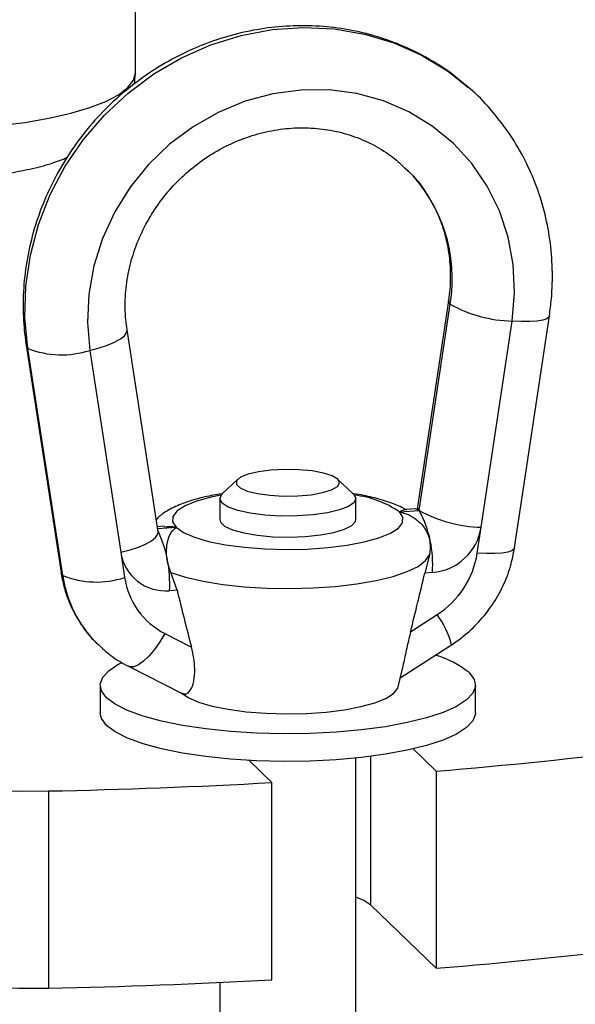
# Model space of a CAD drawing. Units: inches. Extents: x 0.1 to 22.1, y 0.1 to 17.1.
# Drawn here: x 5.8 to 6, y 5.3 to 5.7 of the extents above; entities that cross this region are included whole.
import ezdxf

# ---------------------------------------------------------------- set-up
doc = ezdxf.new("R2010")
doc.units = ezdxf.units.IN
doc.header["$MEASUREMENT"] = 0

msp = doc.modelspace()

# ---------------------------------------------------------------- linework, layer by layer
at = {"color": 7, "linetype": 'Continuous', "lineweight": 25}
for p, q in [((5.866678398349345, 5.664987509933829), (5.866678398349345, 5.77310337417916)), ((5.866278542569033, 5.660785768925091), (5.866647659358453, 5.664939841911275)), ((5.981682214012872, 5.581240582117949), (5.970293023797651, 5.505482565657966)), ((5.970928960005988, 5.504173781851818), (5.982318150221212, 5.579931571643827)), ((6.005950253232714, 5.490422795994664), (6.018765550099617, 5.575665564261386)), ((5.993687428539499, 5.498007814180817), (6.005076618754722, 5.573765603972825)), ((5.874963489764985, 5.496358388403612), (5.863574299549764, 5.57053670432095)), ((5.826508552305311, 5.564845565858429), (5.839323849172215, 5.481380266695886)), ((5.839950990959408, 5.480263806688916), (5.827135777058742, 5.563729127324702)), ((5.849894245592251, 5.563003644399603), (5.86128360173995, 5.488825512203758)), ((5.904327398241495, 5.515664875777379), (5.898546725662762, 5.510285515997918)), ((5.946718499354783, 5.510285494524676), (5.940937909742287, 5.515664832830893)), ((5.897632686627241, 5.508551744941808), (5.897632686627241, 5.500824406991944)), ((5.947632704322778, 5.500824385518703), (5.947632704322778, 5.508551723468566)), ((5.963647013364648, 5.503668774139534), (5.970928960005988, 5.504173781851818)), ((5.96963169992072, 5.504767638013688), (5.965510683951459, 5.504481807685504)), ((5.877236017968849, 5.498359979566487), (5.874683478714347, 5.498182911210526)), ((5.99226157078653, 5.488522814232859), (5.993687428539499, 5.498007814180817)), ((5.86128360173995, 5.488825512203758), (5.862709459492919, 5.479538323763819)), ((5.974669658743807, 5.487915174669339), (5.973008425775826, 5.481182720022295)), ((5.881962604503622, 5.474868641965013), (5.87969455647657, 5.481328644113823)), ((5.975781821153823, 5.481375034380284), (5.973008425775826, 5.481182720022295)), ((5.881962604503622, 5.474868641965013), (5.879189209125625, 5.474676327607022)), ((5.96774645811223, 5.459577406297312), (5.977511335335039, 5.465892520492047)), ((5.87745969494441, 5.458953914655869), (5.887224572167218, 5.453993203745624)), ((5.963962450998582, 5.442626912292256), (5.982840422684551, 5.454835465472775)), ((5.864114658652817, 5.446924606055108), (5.883869085668842, 5.436889530116054)), ((5.963181572773808, 5.43932823784576), (5.96464567796214, 5.445514141121373)), ((5.853682566950237, 5.439971103773576), (5.853682566950237, 5.429828845213645)), ((5.991582658067308, 5.429828823740403), (5.991582658067308, 5.439971082300334)), ((5.977173247918342, 5.408396681231528), (5.968725293779024, 5.416556770982394)), ((5.908354911261402, 5.412370047039241), (5.916802865400721, 5.404209957288375)), ((5.947632704322778, 5.222687139594554), (5.947632704322778, 5.413197492907057)), ((5.977173247918342, 5.408396681231528), (5.977173247918342, 5.335952236281135)), ((5.916802865400721, 5.331765512337983), (5.916802865400721, 5.404209957288375)), ((5.834729759718289, 5.401100052026573), (5.834729759718289, 5.32865560707618)), ((5.977173247918342, 5.335952236281135), (5.953111213865534, 5.35919431543654)), ((5.897632686627241, 5.330779678511659), (5.897632686627241, 5.241615750358728))]:
    msp.add_line(p, q, dxfattribs=at)
at = {"color": 8, "linetype": 'Continuous', "lineweight": 25}
for p, q in [((5.874787269477117, 5.497506318646094), (5.881618211652897, 5.497980061317599)), ((5.953111213865534, 5.35919431543654), (5.953111213865534, 5.413821297511484))]:
    msp.add_line(p, q, dxfattribs=at)
at = {"color": 8, "linetype": 'Continuous', "lineweight": 25, "flags": 128}
for points in [[(5.827135777058742, 5.563729127324702), (5.826089572807319, 5.575070229946263), (5.826402770352849, 5.58654932554751), (5.828070889518517, 5.598004499236581), (5.831070284926718, 5.609274609212094), (5.835358892695176, 5.620200949794263), (5.840876396369429, 5.630629732837067), (5.847544973618956, 5.640414149213273), (5.855270789629457, 5.649416225104722), (5.863945158630165, 5.657509584964528), (5.873445788387408, 5.664579773615702), (5.883638937326777, 5.670527668206336), (5.894380990891636, 5.675269292090261), (5.905521033496467, 5.678738029022611), (5.916901844121731, 5.680884856967635), (5.928363380895814, 5.681679689031171), (5.939744357453551, 5.681111445020194), (5.950884234125908, 5.679187793763911), (5.961626453623242, 5.675936155216327), (5.971819602562612, 5.671402015951885), (5.981320232319855, 5.665649597233848), (5.989192151874111, 5.659475528952069)], [(5.816521532982331, 5.645559175239541), (5.826053482494127, 5.646775795464849), (5.834890382353561, 5.648304003172473), (5.84288094362705, 5.650117697636404), (5.849888479438766, 5.65218579633842), (5.855793020609678, 5.654472954321706), (5.86049368019532, 5.656940004392315), (5.863909856496226, 5.659544783839), (5.865983265730745, 5.662242660527655), (5.866678398349345, 5.664987509933829)], [(5.982318150221212, 5.579931571643827), (5.981715400507763, 5.580817797224514), (5.981681467316738, 5.581235337904864)], [(6.018765135268429, 5.575663677013927), (6.018623594867722, 5.575293435284133), (6.017807870823314, 5.574619656897845), (6.016316469742937, 5.574093075103474), (6.014206638330276, 5.573734280019954), (6.011559434599101, 5.573556520207693), (6.008476575156251, 5.57356729414013), (6.005076618754722, 5.573765603972825)], [(5.849894245592251, 5.563003644399603), (5.853294201993781, 5.563866594027802), (5.85637706143663, 5.564876732656631), (5.859024265167806, 5.565994711230912), (5.861134179546705, 5.567178145882234), (5.862625497660845, 5.568381310109976), (5.863441221705252, 5.569557838065732), (5.863576207773219, 5.570523813181985)], [(5.826508469339075, 5.564846801768791), (5.826533027345294, 5.564719846842055), (5.827135777058742, 5.563729127324702)], [(5.898097546454419, 5.509793844718137), (5.894513322040012, 5.509059008893573), (5.889145821322665, 5.507581499511006), (5.884918940434703, 5.505873882864011), (5.881976128000291, 5.503994329965963), (5.880417856132708, 5.502006809605655), (5.880297306190019, 5.499979026916048), (5.881618211652897, 5.497980061317599)], [(6.005950253232714, 5.490422795994664), (6.005808546899531, 5.490050418876192), (6.004992822855123, 5.489376867157881), (6.003501421774746, 5.48885028536351), (6.001391590362085, 5.48849149027999), (5.998744386630909, 5.488313730467728), (5.995661527188059, 5.488324504400167), (5.99226157078653, 5.488522814232859)], [(5.839950990959408, 5.480263806688916), (5.839348241245959, 5.48125452620627), (5.839323849172215, 5.481380266695886)], [(5.87745969494441, 5.458953914655869), (5.875599674872037, 5.455861450918663), (5.873624746561104, 5.453068012338361), (5.87161074115244, 5.450680994352243), (5.869635066145372, 5.448791918660765), (5.867773469714493, 5.44747365593196), (5.866097717654997, 5.446776493692703), (5.864671942868266, 5.446727721143524), (5.864112335598175, 5.446925815696503)]]:
    msp.add_lwpolyline(points, dxfattribs=at)
at = {"color": 7, "linetype": 'Continuous', "lineweight": 25, "flags": 128}
for points in [[(6.005076618754722, 5.573765603972825), (6.005953737814677, 5.584174942612562), (6.005456770053692, 5.594514143148266), (6.003594426926677, 5.604602040587682), (6.000399065266148, 5.614262296729865), (5.995927185079656, 5.623325538005486), (5.990256525731486, 5.631633175423613), (5.983486812638779, 5.639039716595819), (5.975736438622059, 5.645415118308898), (5.967140970512954, 5.650648284373023), (5.957851157964503, 5.654647089492853), (5.948029614801668, 5.657341951073093), (5.937848247067984, 5.658685421226903), (5.927485432173487, 5.658653785387269), (5.917122617278989, 5.657248088280671), (5.90694141547778, 5.654492451820596), (5.897119872314947, 5.650435327749184), (5.887830059766494, 5.645147999252224), (5.879234591657389, 5.63872272466887), (5.87148421764067, 5.631272286553552), (5.864714504547963, 5.622926763442289), (5.859043845199792, 5.613832647051877), (5.854571799080826, 5.604149129699334), (5.851376603352773, 5.594045708782675), (5.849514260225756, 5.583699488238454), (5.849017292464771, 5.5732913156485), (5.849894245592251, 5.563003644399603)], [(5.940985200497507, 5.515619953754498), (5.938977915354055, 5.516854278668077), (5.935758410518496, 5.517902666776629), (5.931565296889084, 5.518687384943043), (5.926709863787898, 5.519150197734219), (5.921551935785783, 5.519256769435728), (5.916474070202593, 5.51899926231413), (5.911853099687807, 5.518396701662101), (5.908031508868695, 5.517493837716581), (5.905292959310334, 5.516357559627319), (5.903840220496503, 5.515072214290047), (5.903781314468073, 5.513733099954069), (5.905120555469377, 5.512439508891756), (5.907758549948221, 5.511287426496165), (5.911499829449697, 5.510362230378659), (5.916066540045338, 5.509732613441338), (5.921120345419733, 5.509445258512951), (5.926286321146858, 5.509521402630127), (5.931181329143201, 5.509955505696356), (5.935442309154663, 5.510715271955225), (5.938753242783648, 5.51174442003868), (5.940868467001728, 5.512966655516848), (5.941631424519261, 5.514291210994549), (5.940985200497507, 5.515619953754498)], [(5.898484500984843, 5.506877068248492), (5.897637664601475, 5.508421445307564), (5.898243567031939, 5.509973423894408), (5.898546725662762, 5.510285515997918)], [(5.946718499354783, 5.510285494524676), (5.946780724032703, 5.510226443108365), (5.947627560416071, 5.508682066049293), (5.947021657985607, 5.507130087462449), (5.94499844332461, 5.505660759385197), (5.941675562557464, 5.504359416482416), (5.937245663287011, 5.503301773406436), (5.931966687544785, 5.502549179210495), (5.926145278543573, 5.502145439308871), (5.920119523700073, 5.502114066901878), (5.914240121299041, 5.502456758375659), (5.908848145541713, 5.503153736874058), (5.904257540669751, 5.504164375022654), (5.90073471127089, 5.505429986450257), (5.898484500984843, 5.506877068248492), (5.898484500984843, 5.506877068248492)], [(5.881618211652897, 5.497980061317599), (5.884336019651952, 5.496077918568656), (5.888357808001492, 5.49433744786095), (5.893546848342564, 5.492817829450243), (5.899726422589881, 5.491570899743437), (5.906685879467124, 5.490639111340546), (5.914188516299486, 5.490054137273956), (5.921978880042549, 5.489835926185758), (5.929791146872239, 5.489991950764271), (5.937359907795671, 5.490516821225679), (5.944426971882596, 5.491392757725361), (5.950751902977533, 5.492589826563559), (5.95611940369488, 5.494067335946125), (5.960346450515317, 5.495774909646636), (5.963289097017254, 5.497654505491171), (5.964847368884837, 5.499642025851476), (5.964968084760001, 5.5016697655946), (5.963647013364648, 5.503668774139534)], [(5.96963169992072, 5.504767638013688), (5.969982149306764, 5.504740122284425), (5.970928960005988, 5.504173781851818)], [(5.970293023797651, 5.505482565657966), (5.970326210292541, 5.505059780764531), (5.970928960005988, 5.504173781851818)], [(5.897632686627241, 5.500824406991944), (5.897880589744073, 5.49991531580616), (5.899440437970163, 5.498408602814072), (5.902348155686227, 5.497042281880107), (5.90643474066704, 5.495895782527513), (5.91146266057542, 5.495035693280644), (5.917139708323858, 5.494512046794047), (5.923136010153143, 5.494355249178811), (5.929103107866923, 5.494574405089671), (5.934694202593595, 5.495156802367186), (5.939584232615704, 5.496068556235016), (5.943489038570754, 5.497256735150904), (5.946181790766168, 5.498652238221148), (5.947505931912297, 5.500174003956083), (5.947632704322778, 5.500824385518703)], [(5.86128360173995, 5.488825512203758), (5.864683641107714, 5.489688483305198), (5.867766334618091, 5.490698438212537), (5.870413455383028, 5.491816621981551), (5.872523369761926, 5.493000056632873), (5.874014770842305, 5.494203015665882), (5.874830411920476, 5.495379522148395), (5.874963489764985, 5.496358388403612)], [(5.87969455647657, 5.481328644113823), (5.885107771590629, 5.479620705368194), (5.891523716647804, 5.478163874717956), (5.898770900435747, 5.476997083151393), (5.906655845689248, 5.476151509816315), (5.914967818165752, 5.475649658670648), (5.923484551315729, 5.475505036383794), (5.931978385784233, 5.475721508139366), (5.940222657811161, 5.47629323321546), (5.947996843137964, 5.477204965610047), (5.955093111340394, 5.478432376139608), (5.961322050498859, 5.479942589270189), (5.966516981442776, 5.481695299726004), (5.970539101657264, 5.483643674365607), (5.973281218763826, 5.485735576156706), (5.974669658743807, 5.487915174669339)], [(5.989233220161538, 5.444589847878454), (5.991095065491131, 5.442089696804849), (5.991563078035323, 5.439546427460716), (5.990627965575547, 5.4370117474135), (5.988308644413889, 5.434537364230648), (5.984652405305569, 5.432173568245613), (5.979733503032905, 5.429968523940862), (5.973652243776701, 5.427967088919549), (5.966532496129137, 5.426209997922307), (5.958518953207935, 5.424733068317282), (5.949774892567958, 5.423566362643689), (5.940478193821818, 5.422733587361018), (5.9308182688891, 5.422251727803927), (5.920991830718269, 5.422130554297659), (5.911198744974803, 5.422372579211561), (5.90163829656052, 5.422972863699907), (5.892505290200426, 5.423919210961074), (5.883985570265909, 5.425192295076996), (5.876252619159006, 5.426766240790707), (5.869463989764213, 5.428608988551463), (5.863757571967795, 5.430683046078216), (5.859249601468113, 5.432946175503374), (5.856032004856007, 5.435352338195456), (5.854170159526415, 5.437852489269061), (5.853702146982222, 5.440395758613195), (5.854637259441998, 5.44293043866041), (5.856956580603655, 5.445404821843263), (5.860612819711975, 5.447768617828297), (5.86149624420596, 5.448222648063375)], [(5.883679175951833, 5.436986065415716), (5.885992025746987, 5.435429878073381), (5.889840082795773, 5.433764606660191), (5.89480469946515, 5.432310760790633), (5.900717039462362, 5.431117750395228), (5.907375494830949, 5.430226245794882), (5.914553733675756, 5.429666567207716), (5.92200700559697, 5.429457825819369), (5.929481682807387, 5.429607043380074), (5.936722975992486, 5.430109259570862), (5.943484558393945, 5.430947274324652), (5.949535949804747, 5.432092614122163), (5.95467114505786, 5.43350621913566), (5.958715500223925, 5.435139967829161), (5.961530876517957, 5.436938265978367), (5.963021779800912, 5.438839807476526), (5.963181572773808, 5.43932823784576)], [(5.991582658067308, 5.429828823740403), (5.991563078035323, 5.429404168900784), (5.990627965575547, 5.426869488853569), (5.988308644413889, 5.424395105670716), (5.984652405305569, 5.422031309685682), (5.979733503032905, 5.419826265380931), (5.973652243776701, 5.417824830359618), (5.966532496129137, 5.416067739362376), (5.958518953207935, 5.414590809757351), (5.949774892567958, 5.413424104083757), (5.940478193821818, 5.412591328801087), (5.9308182688891, 5.412109469243996), (5.920991830718269, 5.411988295737728), (5.911198744974803, 5.41223032065163), (5.90163829656052, 5.412830605139976), (5.892505290200426, 5.413776952401143), (5.883985570265909, 5.415050036517065), (5.876252619159006, 5.416623982230776), (5.869463989764213, 5.418466729991532), (5.863757571967795, 5.420540787518285), (5.859249601468113, 5.422803916943443), (5.856032004856007, 5.425210079635525), (5.854170159526415, 5.42771023070913), (5.853682566950237, 5.429828845213645)], [(5.761896935740688, 5.411684878824104), (5.767607833713914, 5.409232333928666), (5.774650505727094, 5.407023896851633), (5.782871962038785, 5.405107667655746), (5.792093078542813, 5.403525325904297), (5.802113408810041, 5.402311314677927), (5.812714668670326, 5.401492024591418), (5.823666211984181, 5.401085321382358), (5.834729759718289, 5.401100052026573)], [(5.953111213865534, 5.35919431543654), (5.950554692231647, 5.360880265582059), (5.947632538390304, 5.362053456174827)], [(5.761896935740688, 5.339240433873711), (5.767607833713914, 5.336787888978273), (5.774650505727094, 5.33457945190124), (5.782871962038785, 5.332663222705351), (5.792093078542813, 5.331080880953904), (5.802113408810041, 5.329866869727534), (5.812714668670326, 5.329047579641025), (5.823666211984181, 5.328640876431965), (5.834729759718289, 5.32865560707618)]]:
    msp.add_lwpolyline(points, dxfattribs=at)
at = {"color": 8, "linetype": 'Continuous', "lineweight": 25}
for centre, radius, start, end in [((5.9263300432527, 5.589271747570193), 0.05676184465160558, 350.5288912160068, 45.22674667541698), ((5.943147266821518, 5.473745956407083), 0.03627140236304702, 55.58544690424986, 83.63598572916771), ((5.884030003906353, 5.486810335978183), 0.0445625002452984, 188.4477068601418, 224.9495700784006), ((5.951572654459341, 5.446576399644041), 0.032340805342262, 14.79651817090254, 36.67446604007506)]:
    msp.add_arc(centre, radius, start, end, dxfattribs=at)
at = {"color": 7, "linetype": 'Continuous', "lineweight": 25}
for centre, radius, start, end in [((6.006153939092333, 5.622825492185012), 0.04907171538169577, 240.9394423776373, 268.7420275092041), ((5.8395088238401, 5.594542379203006), 0.03320464994499154, 248.1220956759323, 288.2262492559061), ((5.994762779926072, 5.547060435032466), 0.0490644065797215, 240.9373299707783, 268.7441399160751), ((5.934345996020833, 5.484471005681656), 0.04155132540305579, 355.7269562302452, 28.30592429354601), ((5.833952424633023, 5.47738634762247), 0.0453178869731844, 356.5716538616564, 25.39003516985344), ((5.974193533487462, 5.501039175261316), 0.0197281802075158, 274.6177992044335, 351.1611200275281), ((5.877776993642115, 5.491293435306908), 0.01667700875101641, 188.510088868631, 274.8576458836918), ((5.959662180636635, 5.493648636340146), 0.03299991349110846, 302.7438977258856, 351.0641600430839), ((5.852323997259123, 5.511075788654271), 0.03320345640932729, 248.1213439344523, 288.2270009973951), ((5.89001092675097, 5.483524806819908), 0.02759097971437285, 188.3074585627984, 242.9412779221232), ((5.967760491985338, 5.41824612962032), 0.03398631411308029, 50.81657108715106, 74.4253457937825), ((5.814570324242134, 7.36819397199223), 1.966531243499843, 274.7429248515229, 277.0008310406121), ((5.787126526080017, 7.741936092333495), 2.341320019871826, 271.165006195004, 273.1750084611682), ((5.814570324242134, 7.295749527041835), 1.966531243499841, 274.7429248515229, 277.0008310406121), ((5.787126526080017, 7.669491647383101), 2.341320019871825, 271.165006195004, 273.1750084611682)]:
    msp.add_arc(centre, radius, start, end, dxfattribs=at)
for points, knots in [([(5.989083051272159, 5.65952239714752), (5.986565380586037, 5.661624212662342), (5.981346226116785, 5.665981295539859), (5.972493676233724, 5.671363159685828), (5.962890527125286, 5.67587306806676), (5.952772705193093, 5.679231497712509), (5.942286703035466, 5.681424976510637), (5.931553618995201, 5.682419102973608), (5.920706073390927, 5.682202653782233), (5.909876675403281, 5.680776007854504), (5.899199253534448, 5.678154842600853), (5.888806403644162, 5.67436994450126), (5.878828323464064, 5.66946546093986), (5.869390148486124, 5.663501422413209), (5.860611293127732, 5.656550021724301), (5.852602873492356, 5.648696853999662), (5.845467273910871, 5.640038963725517), (5.839296005223479, 5.630684158881679), (5.834168688267757, 5.620749566064097), (5.830151669824833, 5.610359966107235), (5.82729783197962, 5.599647032570629), (5.825641369972236, 5.588745843018547), (5.825224257482927, 5.578003021103818), (5.825760007250285, 5.570034866589687), (5.826377587769199, 5.565753479628556), (5.826508552305311, 5.564845565858429)], [0, 0, 0, 0, 0.04170150606502113, 0.08644760530186435, 0.1312056180480777, 0.1759974967094522, 0.2208438447609389, 0.2657598018411499, 0.3107542976137335, 0.3558305405899997, 0.4009870279660986, 0.4462188586443611, 0.4915177712536504, 0.5368741178127432, 0.5822781267151783, 0.6277183766068951, 0.6731852745575395, 0.7186635608925003, 0.7641408110210446, 0.809605248059843, 0.8550416853239292, 0.9004348541604903, 0.9457722451908147, 0.9885004262026714, 1, 1, 1, 1]), ([(5.704302769453129, 5.664985090597277), (5.704320617328863, 5.663489557258406), (5.704361484264856, 5.660065179693992), (5.705805753747256, 5.654972869880043), (5.708151704365375, 5.650006175561105), (5.711244419124246, 5.645693378598886), (5.714918310124723, 5.641973018723583), (5.719200828725151, 5.638725609275811), (5.724313402097833, 5.635789625805184), (5.730654774454609, 5.633059427062203), (5.738286159642305, 5.630658871788991), (5.746903436094065, 5.628705539929352), (5.755862553284897, 5.62725562746173), (5.76497187711689, 5.626247426607446), (5.774226130919693, 5.625627770010403), (5.783566632479002, 5.625376361217021), (5.792897474986475, 5.625484336423252), (5.802107015034355, 5.625949662869678), (5.811086585604703, 5.626775640253552), (5.819758551787478, 5.627967613486701), (5.828065406546375, 5.629587708478147), (5.835420209152686, 5.631438992322671), (5.839704688630026, 5.633095314046059), (5.841610357187051, 5.633832019693798)], [0, 0, 0, 0, 0.02772592968427039, 0.0634850785973295, 0.09808305722562485, 0.1325092521544844, 0.1678978857863634, 0.2058358056110992, 0.2487624389226373, 0.3001599206825249, 0.3611971287659341, 0.4210237868129764, 0.4769763104938712, 0.530709716804828, 0.5832613710530398, 0.6352175579777568, 0.6869671307463713, 0.7387998157641019, 0.7909699203388587, 0.8438753716427331, 0.8981065244969471, 0.954679397238539, 1, 1, 1, 1]), ([(6.018765550099617, 5.575665564261386), (6.019039882699531, 5.577762355189668), (6.019788679899529, 5.583485594704634), (6.020023629093924, 5.592889151022523), (6.01913631688904, 5.603727211746266), (6.017017955801401, 5.614328324670561), (6.013721691031454, 5.624554023447645), (6.009278241430664, 5.63426649123106), (6.003778610178257, 5.643380057068599), (5.997183595625818, 5.651649690265514), (5.992222926810017, 5.657043367487661), (5.989271667471684, 5.659373478775658), (5.989083051272159, 5.65952239714752)], [0, 0, 0, 0, 0.06721229831331749, 0.1834575285547025, 0.2996234905772054, 0.4155800697477384, 0.5313099433078171, 0.6468068455262832, 0.7620910412001018, 0.8771908366922333, 0.9921512158050505, 1, 1, 1, 1]), ([(5.863574299549764, 5.57053670432095), (5.86340670093902, 5.571796946028152), (5.862875994430775, 5.575787542805803), (5.862802256942735, 5.582686426821726), (5.863841202907168, 5.591132955548687), (5.866053739454755, 5.599455027305124), (5.869374395579205, 5.607477622630078), (5.873739437909493, 5.615046172436141), (5.879059524248374, 5.622013386103956), (5.88522805994811, 5.628244633164264), (5.892120609567188, 5.63362047839621), (5.899599645351946, 5.638038739783116), (5.907516864989302, 5.641417324644914), (5.915717493854398, 5.643696690367467), (5.924044072723128, 5.644836574245565), (5.932340115053114, 5.644819325738649), (5.940448722862776, 5.643643150490248), (5.948230085717257, 5.641336660448075), (5.955500965267159, 5.637896366938597), (5.961595941638582, 5.633959694628198), (5.964859556602446, 5.630792766191998), (5.96621266128463, 5.629479748038015)], [0, 0, 0, 0, 0.02561717273258273, 0.08111761924314918, 0.1364308732811338, 0.1914814271205628, 0.2463184170932451, 0.3009940176465696, 0.3555549999215371, 0.4100421241337658, 0.4644929831849779, 0.5189350707283649, 0.573410522540637, 0.627967107748998, 0.6826611350839121, 0.737554780944859, 0.7927127941875591, 0.8481917342742931, 0.9040260769777311, 0.9602089198490419, 1, 1, 1, 1]), ([(5.96621266128463, 5.629479748038015), (5.966802395632524, 5.628954470614118), (5.969394976120299, 5.626645254600632), (5.973104209250629, 5.621664218100898), (5.977190865510839, 5.614661100314995), (5.980128618005973, 5.606992762057024), (5.981938268638359, 5.598904116867206), (5.982545189168532, 5.590705707654358), (5.982188403938383, 5.584772584987688), (5.981745640556336, 5.58168314867694), (5.981682214012872, 5.581240582117949)], [0, 0, 0, 0, 0.04644490161298024, 0.2041803162869175, 0.3617963825479079, 0.518864518870137, 0.6751184560152347, 0.8304491830319499, 0.9757115816309787, 1, 1, 1, 1]), ([(5.898246968647665, 5.510258251110592), (5.897278824807189, 5.5101107172661), (5.893973561549608, 5.50960703364486), (5.888949954090511, 5.508379906913917), (5.883161858636029, 5.506544211452079), (5.878611208420017, 5.504250508392395), (5.875629082517269, 5.502322183139435), (5.874493889195234, 5.500954012459947), (5.874294781892944, 5.500714042079766)], [0, 0, 0, 0, 0.09139554151168122, 0.3120262843555808, 0.5405713537947923, 0.7850490729689057, 0.9622986689797004, 0.9999999999999999, 0.9999999999999999, 0.9999999999999999, 0.9999999999999999]), ([(5.96633619801186, 5.504256396385122), (5.965942191815781, 5.50450818580747), (5.964083119024091, 5.505696225155543), (5.960061428740306, 5.507232871809366), (5.953979653324002, 5.508982600549508), (5.949370526492097, 5.509999685444561), (5.946808031187291, 5.510339454285142), (5.946728123438302, 5.510350049490206)], [0, 0, 0, 0, 0.07906404800583959, 0.3730545913023449, 0.6909852406335598, 0.9903638169486568, 1, 1, 1, 1]), ([(5.965517072351725, 5.504331624807609), (5.96494928841186, 5.504241574687831), (5.964376327446885, 5.504150703495638), (5.963653544119213, 5.503673089649707), (5.963647013364648, 5.503668774139534)], [0, 0, 0, 0, 0.9909644366235817, 1, 1, 1, 1]), ([(5.963647013364648, 5.503668774139534), (5.963661118548512, 5.503665769770036), (5.965856537258498, 5.503198150980299), (5.969402491037411, 5.501709124048131), (5.973075178837111, 5.49783451749042), (5.974905183183607, 5.493645935156291), (5.975149737174076, 5.490180108061891), (5.974750833472546, 5.488298144080508), (5.974669658743807, 5.487915174669339)], [0, 0, 0, 0, 0.002209695271588549, 0.3439307412926106, 0.573022265002642, 0.7617130747210963, 0.951509909665614, 1, 1, 1, 1]), ([(5.881618211652897, 5.497980061317599), (5.881604103377581, 5.497982932174976), (5.880051200853159, 5.498298928394898), (5.878644228816959, 5.49818832933147), (5.877250039262939, 5.498078735071634)], [0, 0, 0, 0, 0.009085100381047626, 1, 1, 1, 1]), ([(5.87969455647657, 5.481328644113823), (5.879320776247506, 5.482322111928848), (5.878493433317092, 5.484521100825112), (5.878034283267315, 5.4880730038148), (5.878179328696783, 5.491983184172851), (5.87929681641604, 5.495721624781982), (5.88072906468709, 5.497373917119655), (5.881611683221124, 5.497975610792327), (5.881618211652897, 5.497980061317599)], [0, 0, 0, 0, 0.1288514606221432, 0.2852059491915721, 0.4551880601508234, 0.7008559909581518, 0.9977873326039465, 1, 1, 1, 1]), ([(5.982840422684551, 5.454835465472775), (5.984238012074021, 5.45579818765042), (5.987809656806363, 5.458258496536851), (5.992926470385653, 5.463070834479161), (5.99789326735233, 5.469300626511285), (6.001819968941374, 5.476229551801579), (6.0045917533967, 5.483332655759789), (6.0055187971322, 5.488170985448401), (6.005950253232714, 5.490422795994664)], [0, 0, 0, 0, 0.1162954665374155, 0.2972018058971195, 0.4785455259700378, 0.6601597160720737, 0.8418346858019696, 1, 1, 1, 1]), ([(5.839323849172215, 5.481380266695886), (5.83963711934955, 5.479701299441966), (5.840421744242498, 5.475496113001705), (5.842746192657446, 5.469037551318171), (5.846501942779141, 5.46238631452684), (5.849842556943674, 5.457804485603169), (5.852139955012047, 5.455778393293224), (5.852537798808989, 5.45542753191285)], [0, 0, 0, 0, 0.172060572322781, 0.4309475267883586, 0.6891221596189181, 0.9461648278960162, 1, 1, 1, 1]), ([(5.96774645811223, 5.459577406297312), (5.968642881896354, 5.463232974998633), (5.970408404296279, 5.47043268181249), (5.972150740721527, 5.477636538893322), (5.973008425775826, 5.481182720022295)], [0, 0, 0, 0, 0.5077385504485864, 1, 1, 1, 1]), ([(5.881962604503622, 5.474868641965013), (5.882820329694564, 5.47144145220736), (5.884562743837799, 5.464479334307169), (5.886328189333994, 5.457524456050076), (5.887224572167218, 5.453993203745624)], [0, 0, 0, 0, 0.4922625279816161, 0.9999999999999999, 0.9999999999999999, 0.9999999999999999, 0.9999999999999999]), ([(5.96774645811223, 5.459577406297312), (5.967325564285947, 5.457842743787555), (5.966369001822135, 5.453900388398618), (5.965326312627742, 5.448690384557009), (5.964810411608715, 5.446428523641078), (5.96460411187729, 5.44552404529684)], [0, 0, 0, 0, 0.320436887620418, 0.7282546798694794, 1, 1, 1, 1]), ([(5.852537798808989, 5.45542753191285), (5.853975027519468, 5.454043351095902), (5.857137148743905, 5.450997943285847), (5.861241337091453, 5.448419186692886), (5.863740036623683, 5.447119468627664), (5.864114658652817, 5.446924606055108)], [0, 0, 0, 0, 0.4146243611079996, 0.9122365027010936, 1, 1, 1, 1]), ([(5.883960846327215, 5.437078943016171), (5.884336657427925, 5.436887012859697), (5.88527500523892, 5.436407790075028), (5.886965829392992, 5.437940086286035), (5.888296200270791, 5.441259422858975), (5.888685376016261, 5.446706990978193), (5.887927549768832, 5.451250406621577), (5.887228474130566, 5.453977979513984), (5.887224572167218, 5.453993203745624)], [0, 0, 0, 0, 0.1297984731207711, 0.3240886522342807, 0.5160170374524495, 0.7103708762582114, 0.9983834049377782, 1, 1, 1, 1])]:
    msp.add_open_spline(points, degree=3, knots=knots, dxfattribs=at)

doc.saveas('drawing.dxf')
